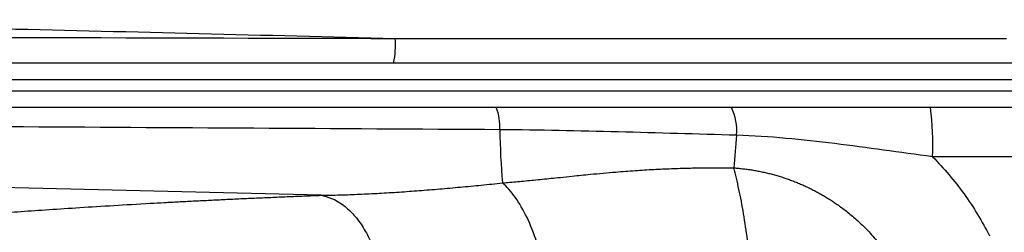
# Model space of a CAD drawing. Units: inches. Extents: x 67 to 168, y -19 to 35.
# Drawn here: x 137 to 140, y -14 to -14 of the extents above; entities that cross this region are included whole.
import ezdxf

# ---------------------------------------------------------------- set-up
doc = ezdxf.new("R2010")
doc.units = ezdxf.units.IN
doc.header["$MEASUREMENT"] = 0

msp = doc.modelspace()

# ---------------------------------------------------------------- linework, layer by layer
at = {"color": 7, "linetype": 'Continuous', "lineweight": 25}
for p, q in [((135.4761, -13.7066), (140.6044, -13.7066)), ((140.5772, -13.7657), (133.6245, -13.7657)), ((133.6238, -13.805), (140.5779, -13.805)), ((140.6051, -13.8641), (133.5966, -13.8641))]:
    msp.add_line(p, q, dxfattribs=at)
for centre, radius, start, end in [((138.0132, -13.6429), 0.3177, 348.4274, 4.1771), ((138.5254, -13.9311), 0.1752, 356.2082, 22.4711), ((139.3481, -13.9463), 0.1909, 355.3109, 25.5134), ((139.1729, -13.9979), 1.0597, 357.8318, 7.2524), ((141.2003, -13.9108), 2.5003, 180.7286, 185.0453), ((147.7706, -14.7322), 8.2682, 174.65455, 175.45775)]:
    msp.add_arc(centre, radius, start, end, dxfattribs=at)
for points, knots in [([(135.5597, -13.5536), (136.0202, -13.5639), (136.4814, -13.5744), (137.405, -13.5964), (137.8674, -13.6079), (138.3301, -13.6197)], [0, 0, 0, 0, 0.5, 0.5, 1, 1, 1, 1]), ([(138.7003, -13.9426), (138.1193, -13.9391), (137.5391, -13.9357), (136.3805, -13.9293), (135.8025, -13.9262), (134.6491, -13.9203), (134.0737, -13.9175), (132.9256, -13.912), (132.3527, -13.9093), (131.7816, -13.9066)], [0, 0, 0, 0, 0.25, 0.25, 0.5, 0.5, 0.75, 0.75, 1, 1, 1, 1]), ([(139.5384, -13.9619), (139.3986, -13.9582), (139.2591, -13.9539), (138.9799, -13.9466), (138.8402, -13.9436), (138.7003, -13.9426)], [0, 0, 0, 0, 0.5, 0.5, 1, 1, 1, 1]), ([(140.2319, -14.038), (140.1737, -14.0303), (140.1159, -14.0223), (140.0006, -14.0066), (139.9431, -13.9988), (139.828, -13.9846), (139.7704, -13.9781), (139.6548, -13.9678), (139.5967, -13.964), (139.5384, -13.9619)], [0, 0, 0, 0, 0.25, 0.25, 0.5, 0.5, 0.75, 0.75, 1, 1, 1, 1]), ([(138.0673, -14.1744), (137.5416, -14.1614), (137.0164, -14.1489), (135.9678, -14.1251), (135.4444, -14.1138), (134.3992, -14.0918), (133.8773, -14.0812), (132.8364, -14.0605), (132.3171, -14.0504), (131.7991, -14.0403)], [0, 0, 0, 0, 0.25, 0.25, 0.5, 0.5, 0.75, 0.75, 1, 1, 1, 1]), ([(140.2319, -14.038), (140.2723, -14.0789), (140.3095, -14.1227), (140.3602, -14.193), (140.3763, -14.2172), (140.4063, -14.2666), (140.4204, -14.2919), (140.4335, -14.3177)], [0, 0, 0, 0, 0.5, 0.5, 0.75, 0.75, 1, 1, 1, 1]), ([(138.7098, -14.1307), (138.7185, -14.1299), (138.7365, -14.1283), (138.7637, -14.1258), (138.7918, -14.1231), (138.8209, -14.1203), (138.851, -14.1173), (138.8821, -14.1142), (138.9172, -14.1106), (138.9636, -14.1057), (139.029, -14.0991), (139.1033, -14.0924), (139.178, -14.0866), (139.2439, -14.0826), (139.3069, -14.0798), (139.3669, -14.0779), (139.4237, -14.0769), (139.4772, -14.0767), (139.5117, -14.0772), (139.5284, -14.0774)], [0, 0, 0, 0, 0.032484, 0.066195, 0.101149, 0.137361, 0.174845, 0.213609, 0.253662, 0.306453, 0.387539, 0.497813, 0.581544, 0.661462, 0.737444, 0.809379, 0.877168, 0.940731, 1, 1, 1, 1]), ([(139.5284, -14.0774), (139.5342, -14.0778), (139.5459, -14.0787), (139.5632, -14.0806), (139.5804, -14.0828), (139.5975, -14.0855), (139.6144, -14.0885), (139.6312, -14.0919), (139.6479, -14.0957), (139.6644, -14.0998), (139.6808, -14.1044), (139.697, -14.1093), (139.7131, -14.1146), (139.7291, -14.1203), (139.7449, -14.1263), (139.7606, -14.1327), (139.776, -14.1394), (139.7912, -14.1464), (139.8062, -14.1538), (139.8209, -14.1614), (139.8354, -14.1694), (139.8496, -14.1776), (139.8636, -14.1862), (139.8773, -14.195), (139.8916, -14.2046), (139.9067, -14.2152), (139.9229, -14.2274), (139.9398, -14.2408), (139.9572, -14.2555), (139.9751, -14.2717), (139.9934, -14.2894), (140.012, -14.3087), (140.0307, -14.3297), (140.0494, -14.3526), (140.068, -14.3773), (140.0862, -14.4039), (140.104, -14.4324), (140.1148, -14.4523), (140.1203, -14.4624)], [0, 0, 0, 0, 0.023849, 0.047549, 0.071117, 0.094565, 0.117908, 0.141159, 0.16433, 0.187433, 0.210481, 0.233484, 0.256454, 0.279402, 0.30234, 0.32527, 0.348095, 0.370788, 0.393359, 0.41582, 0.438181, 0.460452, 0.482643, 0.504762, 0.52682, 0.552379, 0.579829, 0.609052, 0.640003, 0.672696, 0.707156, 0.743418, 0.781531, 0.821559, 0.863582, 0.907464, 0.952914, 1, 1, 1, 1]), ([(139.5874, -14.4283), (139.5844, -14.3962), (139.5808, -14.364), (139.5726, -14.3007), (139.5679, -14.2696), (139.5579, -14.2097), (139.5524, -14.1808), (139.5408, -14.1264), (139.5347, -14.1009), (139.5284, -14.0774)], [0, 0, 0, 0, 0.25, 0.25, 0.5, 0.5, 0.75, 0.75, 1, 1, 1, 1]), ([(138.0673, -14.1744), (138.0785, -14.1742), (138.101, -14.1739), (138.135, -14.173), (138.1692, -14.1719), (138.2036, -14.1705), (138.2383, -14.1689), (138.2732, -14.1671), (138.3083, -14.165), (138.3437, -14.1627), (138.3792, -14.1603), (138.415, -14.1576), (138.4511, -14.1548), (138.4874, -14.1518), (138.5239, -14.1486), (138.5606, -14.1453), (138.5975, -14.1418), (138.6347, -14.1383), (138.6721, -14.1346), (138.6972, -14.132), (138.7098, -14.1307)], [0, 0, 0, 0, 0.053882, 0.107951, 0.16221, 0.21666, 0.271303, 0.326141, 0.381175, 0.436408, 0.491841, 0.547475, 0.603313, 0.659356, 0.715605, 0.772062, 0.828728, 0.885606, 0.942696, 1, 1, 1, 1]), ([(138.8562, -14.434), (138.8497, -14.4027), (138.8414, -14.371), (138.8213, -14.3097), (138.8095, -14.2801), (138.7834, -14.2261), (138.7692, -14.2018), (138.7398, -14.1606), (138.7246, -14.1437), (138.7098, -14.1307)], [0, 0, 0, 0, 0.25, 0.25, 0.5, 0.5, 0.75, 0.75, 1, 1, 1, 1]), ([(136.6282, -14.2602), (136.6289, -14.2602), (136.6303, -14.2601), (136.633, -14.2598), (136.636, -14.2596), (136.6394, -14.2593), (136.6432, -14.259), (136.6474, -14.2587), (136.652, -14.2583), (136.657, -14.2579), (136.6624, -14.2574), (136.6682, -14.257), (136.6744, -14.2565), (136.681, -14.2559), (136.688, -14.2554), (136.6954, -14.2548), (136.7032, -14.2542), (136.7114, -14.2535), (136.7329, -14.2518), (136.7723, -14.2487), (136.8381, -14.2437), (136.9155, -14.2379), (137.0041, -14.2315), (137.1032, -14.2247), (137.2126, -14.2175), (137.3321, -14.2101), (137.4341, -14.2042), (137.5122, -14.1998), (137.5628, -14.1971), (137.6144, -14.1944), (137.6672, -14.1918), (137.721, -14.1891), (137.776, -14.1865), (137.832, -14.184), (137.8892, -14.1815), (137.9474, -14.1791), (138.0067, -14.1767), (138.0471, -14.1752), (138.0673, -14.1744)], [0, 0, 0, 0, 0.012037, 0.024068, 0.036094, 0.048117, 0.060137, 0.072157, 0.084177, 0.096199, 0.108224, 0.120253, 0.132288, 0.14433, 0.156381, 0.168441, 0.180512, 0.192596, 0.204693, 0.271216, 0.337543, 0.403895, 0.470497, 0.536752, 0.602808, 0.668886, 0.735206, 0.759357, 0.78346, 0.807526, 0.831566, 0.85559, 0.879608, 0.903633, 0.927673, 0.951741, 0.975846, 1, 1, 1, 1]), ([(138.0673, -14.1744), (138.092, -14.1782), (138.1179, -14.1887), (138.1555, -14.2158), (138.1678, -14.2268), (138.1913, -14.2521), (138.2025, -14.2666), (138.2232, -14.2984), (138.2328, -14.3157), (138.25, -14.3525), (138.2575, -14.3719), (138.2769, -14.4318), (138.2852, -14.4738), (138.2895, -14.5143)], [0, 0, 0, 0, 0.25, 0.25, 0.375, 0.375, 0.5, 0.5, 0.625, 0.625, 0.75, 0.75, 1, 1, 1, 1])]:
    msp.add_open_spline(points, degree=3, knots=knots, dxfattribs=at)
for points in [[(135.5597, -13.6126), (136.4807, -13.6148), (137.4045, -13.6172), (138.3301, -13.6197)], [(138.3301, -13.6197), (139.0505, -13.6197), (139.7717, -13.6197), (140.4935, -13.6197)], [(142.3771, -14.0379), (141.6618, -14.0379), (140.9466, -14.038), (140.2319, -14.038)]]:
    msp.add_open_spline(points, degree=3, dxfattribs=at)

doc.saveas('drawing.dxf')
